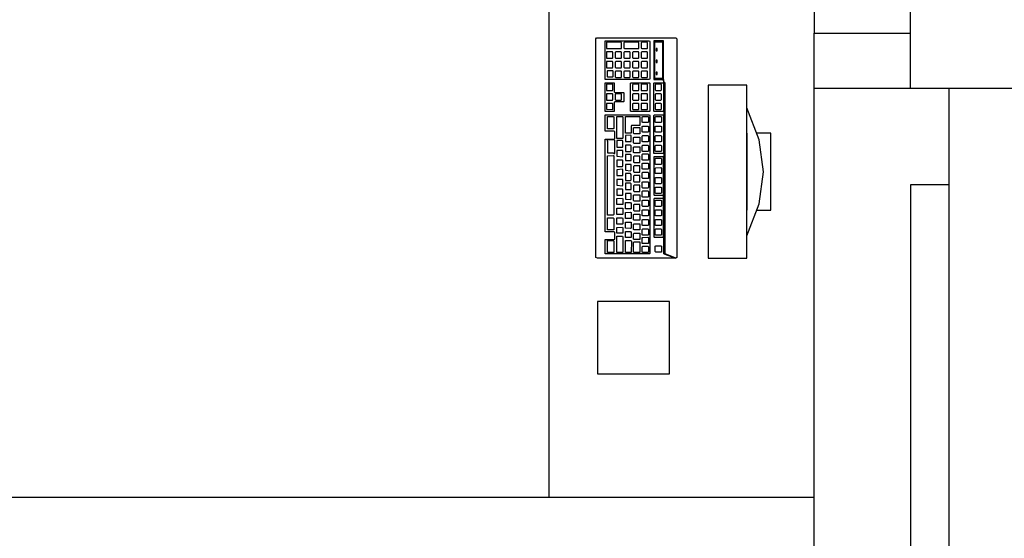
# Model space of a CAD drawing. Extents: x 0 to 90, y 0 to 90.
# Drawn here: x 36.5 to 38.6, y 59.8 to 60.9 of the extents above; entities that cross this region are included whole.
import ezdxf

# ---------------------------------------------------------------- set-up
doc = ezdxf.new("R2010")
doc.units = 0
doc.header["$MEASUREMENT"] = 0
doc.layers.get('0').update_dxf_attribs({"linetype": 'CONTINUOUS'})

msp = doc.modelspace()

# ---------------------------------------------------------------- linework, layer by layer
at = {"color": 8}
for p, q in [((37.649, 59.887), (37.649, 65.087)), ((38.199, 60.902), (38.199, 60.852)), ((38.399, 60.852), (38.399, 60.902)), ((38.199, 60.852), (38.399, 60.852)), ((38.199, 57.287), (38.199, 60.852)), ((38.399, 60.737), (38.399, 60.852)), ((37.746, 60.84), (37.747, 60.842)), ((37.746, 60.386), (37.746, 60.84)), ((37.747, 60.842), (37.749, 60.842)), ((37.749, 60.842), (37.912, 60.842)), ((37.765, 60.836), (37.857, 60.836)), ((37.765, 60.835), (37.765, 60.836)), ((37.765, 60.757), (37.765, 60.835)), ((37.768, 60.833), (37.768, 60.832)), ((37.798, 60.833), (37.768, 60.833)), ((37.768, 60.832), (37.768, 60.821)), ((37.799, 60.832), (37.798, 60.833)), ((37.799, 60.82), (37.799, 60.832)), ((37.805, 60.833), (37.804, 60.832)), ((37.804, 60.832), (37.804, 60.821)), ((37.834, 60.833), (37.805, 60.833)), ((37.835, 60.832), (37.834, 60.833)), ((37.835, 60.82), (37.835, 60.832)), ((37.841, 60.833), (37.84, 60.832)), ((37.84, 60.832), (37.84, 60.821)), ((37.852, 60.833), (37.841, 60.833)), ((37.853, 60.832), (37.852, 60.833)), ((37.853, 60.821), (37.853, 60.832)), ((37.857, 60.836), (37.858, 60.835)), ((37.858, 60.835), (37.858, 60.757)), ((37.866, 60.836), (37.866, 60.756)), ((37.886, 60.836), (37.866, 60.836)), ((37.868, 60.758), (37.868, 60.834)), ((37.868, 60.834), (37.884, 60.834)), ((37.884, 60.834), (37.884, 60.758)), ((37.886, 60.756), (37.886, 60.836)), ((37.912, 60.842), (37.914, 60.84)), ((37.914, 60.84), (37.914, 60.386)), ((37.768, 60.821), (37.768, 60.82)), ((37.768, 60.82), (37.798, 60.82)), ((37.768, 60.813), (37.768, 60.812)), ((37.78, 60.813), (37.768, 60.813)), ((37.768, 60.812), (37.768, 60.801)), ((37.781, 60.812), (37.78, 60.813)), ((37.781, 60.801), (37.781, 60.812)), ((37.787, 60.813), (37.786, 60.812)), ((37.786, 60.812), (37.786, 60.801)), ((37.798, 60.813), (37.787, 60.813)), ((37.798, 60.82), (37.799, 60.82)), ((37.799, 60.812), (37.798, 60.813)), ((37.799, 60.801), (37.799, 60.812)), ((37.804, 60.821), (37.805, 60.82)), ((37.805, 60.813), (37.804, 60.812)), ((37.804, 60.812), (37.804, 60.801)), ((37.805, 60.82), (37.834, 60.82)), ((37.816, 60.813), (37.805, 60.813)), ((37.817, 60.812), (37.816, 60.813)), ((37.817, 60.801), (37.817, 60.812)), ((37.823, 60.813), (37.822, 60.812)), ((37.822, 60.812), (37.822, 60.801)), ((37.834, 60.813), (37.823, 60.813)), ((37.834, 60.82), (37.835, 60.82)), ((37.835, 60.812), (37.834, 60.813)), ((37.835, 60.801), (37.835, 60.812)), ((37.84, 60.821), (37.841, 60.82)), ((37.841, 60.813), (37.84, 60.812)), ((37.84, 60.812), (37.84, 60.801)), ((37.841, 60.82), (37.852, 60.82)), ((37.852, 60.813), (37.841, 60.813)), ((37.852, 60.82), (37.853, 60.821)), ((37.853, 60.812), (37.852, 60.813)), ((37.853, 60.801), (37.853, 60.812)), ((37.871, 60.82), (37.871, 60.815)), ((37.873, 60.82), (37.871, 60.82)), ((37.871, 60.815), (37.873, 60.815)), ((37.873, 60.815), (37.873, 60.82)), ((37.768, 60.801), (37.768, 60.8)), ((37.768, 60.8), (37.78, 60.8)), ((37.768, 60.793), (37.768, 60.792)), ((37.78, 60.793), (37.768, 60.793)), ((37.768, 60.792), (37.768, 60.781)), ((37.78, 60.8), (37.781, 60.801)), ((37.781, 60.792), (37.78, 60.793)), ((37.781, 60.781), (37.781, 60.792)), ((37.786, 60.801), (37.787, 60.8)), ((37.787, 60.793), (37.786, 60.792)), ((37.786, 60.792), (37.786, 60.781)), ((37.787, 60.8), (37.798, 60.8)), ((37.798, 60.793), (37.787, 60.793)), ((37.798, 60.8), (37.799, 60.801)), ((37.799, 60.792), (37.798, 60.793)), ((37.799, 60.781), (37.799, 60.792)), ((37.804, 60.801), (37.805, 60.8)), ((37.805, 60.793), (37.804, 60.792)), ((37.804, 60.792), (37.804, 60.781)), ((37.805, 60.8), (37.816, 60.8)), ((37.816, 60.793), (37.805, 60.793)), ((37.816, 60.8), (37.817, 60.801)), ((37.817, 60.792), (37.816, 60.793)), ((37.817, 60.781), (37.817, 60.792)), ((37.822, 60.801), (37.823, 60.8)), ((37.823, 60.793), (37.822, 60.792)), ((37.822, 60.792), (37.822, 60.781)), ((37.823, 60.8), (37.834, 60.8)), ((37.834, 60.793), (37.823, 60.793)), ((37.834, 60.8), (37.835, 60.801)), ((37.835, 60.792), (37.834, 60.793)), ((37.835, 60.781), (37.835, 60.792)), ((37.84, 60.801), (37.841, 60.8)), ((37.841, 60.793), (37.84, 60.792)), ((37.84, 60.792), (37.84, 60.781)), ((37.841, 60.8), (37.852, 60.8)), ((37.852, 60.793), (37.841, 60.793)), ((37.852, 60.8), (37.853, 60.801)), ((37.853, 60.792), (37.852, 60.793)), ((37.853, 60.781), (37.853, 60.792)), ((37.871, 60.796), (37.871, 60.791)), ((37.873, 60.796), (37.871, 60.796)), ((37.871, 60.791), (37.873, 60.791)), ((37.873, 60.791), (37.873, 60.796)), ((37.768, 60.781), (37.768, 60.78)), ((37.768, 60.78), (37.78, 60.78)), ((37.77, 60.774), (37.769, 60.773)), ((37.769, 60.773), (37.769, 60.762)), ((37.781, 60.774), (37.77, 60.774)), ((37.78, 60.78), (37.781, 60.781)), ((37.782, 60.773), (37.781, 60.774)), ((37.782, 60.762), (37.782, 60.773)), ((37.786, 60.781), (37.787, 60.78)), ((37.787, 60.773), (37.786, 60.772)), ((37.786, 60.772), (37.786, 60.761)), ((37.787, 60.78), (37.798, 60.78)), ((37.798, 60.773), (37.787, 60.773)), ((37.798, 60.78), (37.799, 60.781)), ((37.799, 60.772), (37.798, 60.773)), ((37.799, 60.761), (37.799, 60.772)), ((37.804, 60.781), (37.805, 60.78)), ((37.805, 60.773), (37.804, 60.772)), ((37.804, 60.772), (37.804, 60.761)), ((37.805, 60.78), (37.816, 60.78)), ((37.816, 60.773), (37.805, 60.773)), ((37.816, 60.78), (37.817, 60.781)), ((37.817, 60.772), (37.816, 60.773)), ((37.817, 60.761), (37.817, 60.772)), ((37.822, 60.781), (37.823, 60.78)), ((37.823, 60.773), (37.822, 60.772)), ((37.822, 60.772), (37.822, 60.761)), ((37.823, 60.78), (37.834, 60.78)), ((37.834, 60.773), (37.823, 60.773)), ((37.834, 60.78), (37.835, 60.781)), ((37.835, 60.772), (37.834, 60.773)), ((37.835, 60.761), (37.835, 60.772)), ((37.84, 60.781), (37.841, 60.78)), ((37.841, 60.773), (37.84, 60.772)), ((37.84, 60.772), (37.84, 60.761)), ((37.841, 60.78), (37.852, 60.78)), ((37.852, 60.773), (37.841, 60.773)), ((37.852, 60.78), (37.853, 60.781)), ((37.853, 60.772), (37.852, 60.773)), ((37.853, 60.761), (37.853, 60.772)), ((37.871, 60.771), (37.871, 60.766)), ((37.873, 60.771), (37.871, 60.771)), ((37.873, 60.766), (37.873, 60.771)), ((37.765, 60.756), (37.765, 60.757)), ((37.857, 60.756), (37.765, 60.756)), ((37.765, 60.749), (37.784, 60.749)), ((37.765, 60.748), (37.765, 60.749)), ((37.769, 60.762), (37.77, 60.761)), ((37.77, 60.761), (37.781, 60.761)), ((37.781, 60.761), (37.782, 60.762)), ((37.784, 60.749), (37.784, 60.748)), ((37.786, 60.761), (37.787, 60.76)), ((37.787, 60.76), (37.798, 60.76)), ((37.798, 60.76), (37.799, 60.761)), ((37.804, 60.761), (37.805, 60.76)), ((37.805, 60.76), (37.816, 60.76)), ((37.816, 60.76), (37.817, 60.761)), ((37.818, 60.748), (37.819, 60.749)), ((37.819, 60.749), (37.857, 60.749)), ((37.822, 60.761), (37.823, 60.76)), ((37.823, 60.76), (37.834, 60.76)), ((37.834, 60.76), (37.835, 60.761)), ((37.84, 60.761), (37.841, 60.76)), ((37.841, 60.76), (37.852, 60.76)), ((37.852, 60.76), (37.853, 60.761)), ((37.858, 60.757), (37.857, 60.756)), ((37.857, 60.749), (37.858, 60.748)), ((37.866, 60.756), (37.886, 60.756)), ((37.866, 60.748), (37.867, 60.749)), ((37.867, 60.749), (37.885, 60.749)), ((37.884, 60.758), (37.868, 60.758)), ((37.871, 60.766), (37.873, 60.766)), ((37.885, 60.749), (37.886, 60.748)), ((37.886, 60.756), (37.887, 60.749)), ((37.887, 60.749), (37.886, 60.756)), ((37.887, 60.749), (37.887, 60.393)), ((37.89, 60.749), (37.887, 60.749)), ((37.89, 60.393), (37.89, 60.749)), ((37.765, 60.69), (37.765, 60.748)), ((37.768, 60.746), (37.768, 60.745)), ((37.78, 60.746), (37.768, 60.746)), ((37.768, 60.745), (37.768, 60.734)), ((37.768, 60.734), (37.768, 60.733)), ((37.768, 60.733), (37.78, 60.733)), ((37.781, 60.745), (37.78, 60.746)), ((37.78, 60.733), (37.781, 60.734)), ((37.781, 60.734), (37.781, 60.745)), ((37.784, 60.748), (37.784, 60.73)), ((37.784, 60.73), (37.785, 60.729)), ((37.785, 60.729), (37.803, 60.729)), ((37.803, 60.729), (37.804, 60.728)), ((37.818, 60.69), (37.818, 60.748)), ((37.823, 60.746), (37.822, 60.745)), ((37.822, 60.745), (37.822, 60.734)), ((37.822, 60.734), (37.823, 60.733)), ((37.834, 60.746), (37.823, 60.746)), ((37.823, 60.733), (37.834, 60.733)), ((37.835, 60.745), (37.834, 60.746)), ((37.834, 60.733), (37.835, 60.734)), ((37.835, 60.734), (37.835, 60.745)), ((37.84, 60.746), (37.84, 60.745)), ((37.852, 60.746), (37.84, 60.746)), ((37.84, 60.745), (37.84, 60.734)), ((37.84, 60.734), (37.84, 60.733)), ((37.84, 60.733), (37.852, 60.733)), ((37.853, 60.745), (37.852, 60.746)), ((37.852, 60.733), (37.853, 60.734)), ((37.853, 60.734), (37.853, 60.745)), ((37.858, 60.748), (37.858, 60.69)), ((37.866, 60.69), (37.866, 60.748)), ((37.87, 60.746), (37.869, 60.745)), ((37.869, 60.745), (37.869, 60.734)), ((37.869, 60.734), (37.87, 60.733)), ((37.881, 60.746), (37.87, 60.746)), ((37.87, 60.733), (37.881, 60.733)), ((37.882, 60.745), (37.881, 60.746)), ((37.881, 60.733), (37.882, 60.734)), ((37.882, 60.734), (37.882, 60.745)), ((37.886, 60.748), (37.886, 60.69)), ((37.979, 60.744), (37.979, 60.384)), ((38.059, 60.744), (37.979, 60.744)), ((38.059, 60.384), (38.059, 60.744)), ((40.25, 60.737), (38.199, 60.737)), ((38.479, 60.737), (38.479, 51.927)), ((37.768, 60.726), (37.768, 60.725)), ((37.78, 60.726), (37.768, 60.726)), ((37.768, 60.725), (37.768, 60.714)), ((37.768, 60.714), (37.768, 60.713)), ((37.768, 60.713), (37.78, 60.713)), ((37.781, 60.725), (37.78, 60.726)), ((37.78, 60.713), (37.781, 60.714)), ((37.781, 60.714), (37.781, 60.725)), ((37.785, 60.709), (37.784, 60.708)), ((37.784, 60.708), (37.784, 60.69)), ((37.803, 60.709), (37.785, 60.709)), ((37.787, 60.726), (37.786, 60.725)), ((37.786, 60.725), (37.786, 60.714)), ((37.786, 60.714), (37.787, 60.713)), ((37.798, 60.726), (37.787, 60.726)), ((37.787, 60.713), (37.798, 60.713)), ((37.799, 60.725), (37.798, 60.726)), ((37.798, 60.713), (37.799, 60.714)), ((37.799, 60.714), (37.799, 60.725)), ((37.804, 60.71), (37.803, 60.709)), ((37.804, 60.728), (37.804, 60.71)), ((37.823, 60.726), (37.822, 60.725)), ((37.822, 60.725), (37.822, 60.714)), ((37.822, 60.714), (37.823, 60.713)), ((37.834, 60.726), (37.823, 60.726)), ((37.823, 60.713), (37.834, 60.713)), ((37.835, 60.725), (37.834, 60.726)), ((37.834, 60.713), (37.835, 60.714)), ((37.835, 60.714), (37.835, 60.725)), ((37.84, 60.726), (37.84, 60.725)), ((37.852, 60.726), (37.84, 60.726)), ((37.84, 60.725), (37.84, 60.714)), ((37.84, 60.714), (37.84, 60.713)), ((37.84, 60.713), (37.852, 60.713)), ((37.853, 60.725), (37.852, 60.726)), ((37.852, 60.713), (37.853, 60.714)), ((37.853, 60.714), (37.853, 60.725)), ((37.87, 60.726), (37.869, 60.725)), ((37.869, 60.725), (37.869, 60.714)), ((37.869, 60.714), (37.87, 60.713)), ((37.881, 60.726), (37.87, 60.726)), ((37.87, 60.713), (37.881, 60.713)), ((37.882, 60.725), (37.881, 60.726)), ((37.881, 60.713), (37.882, 60.714)), ((37.882, 60.714), (37.882, 60.725)), ((37.765, 60.689), (37.765, 60.69)), ((37.784, 60.689), (37.765, 60.689)), ((37.768, 60.706), (37.768, 60.705)), ((37.78, 60.706), (37.768, 60.706)), ((37.768, 60.705), (37.768, 60.694)), ((37.768, 60.694), (37.78, 60.693)), ((37.781, 60.705), (37.78, 60.706)), ((37.78, 60.693), (37.781, 60.694)), ((37.781, 60.694), (37.781, 60.705)), ((37.784, 60.69), (37.784, 60.689)), ((37.819, 60.689), (37.818, 60.69)), ((37.857, 60.689), (37.819, 60.689)), ((37.823, 60.706), (37.822, 60.705)), ((37.822, 60.705), (37.822, 60.694)), ((37.822, 60.694), (37.823, 60.693)), ((37.834, 60.706), (37.823, 60.706)), ((37.823, 60.693), (37.834, 60.693)), ((37.835, 60.705), (37.834, 60.706)), ((37.834, 60.693), (37.835, 60.694)), ((37.835, 60.694), (37.835, 60.705)), ((37.84, 60.706), (37.84, 60.705)), ((37.852, 60.706), (37.84, 60.706)), ((37.84, 60.705), (37.84, 60.694)), ((37.84, 60.694), (37.84, 60.693)), ((37.84, 60.693), (37.852, 60.693)), ((37.853, 60.705), (37.852, 60.706)), ((37.852, 60.693), (37.853, 60.694)), ((37.853, 60.694), (37.853, 60.705)), ((37.858, 60.69), (37.857, 60.689)), ((37.867, 60.689), (37.866, 60.69)), ((37.885, 60.689), (37.867, 60.689)), ((37.87, 60.706), (37.869, 60.705)), ((37.869, 60.705), (37.869, 60.694)), ((37.869, 60.694), (37.87, 60.693)), ((37.881, 60.706), (37.87, 60.706)), ((37.87, 60.693), (37.881, 60.693)), ((37.882, 60.705), (37.881, 60.706)), ((37.881, 60.693), (37.882, 60.694)), ((37.882, 60.694), (37.882, 60.705)), ((37.886, 60.69), (37.885, 60.689)), ((37.765, 60.682), (37.857, 60.682)), ((37.765, 60.681), (37.765, 60.682)), ((37.765, 60.649), (37.765, 60.681)), ((37.77, 60.679), (37.782, 60.679)), ((37.77, 60.678), (37.77, 60.679)), ((37.77, 60.655), (37.77, 60.678)), ((37.782, 60.679), (37.783, 60.678)), ((37.783, 60.678), (37.783, 60.654)), ((37.789, 60.679), (37.801, 60.679)), ((37.789, 60.678), (37.789, 60.679)), ((37.789, 60.634), (37.789, 60.678)), ((37.801, 60.679), (37.802, 60.678)), ((37.802, 60.678), (37.802, 60.634)), ((37.807, 60.679), (37.837, 60.679)), ((37.807, 60.678), (37.807, 60.679)), ((37.807, 60.645), (37.807, 60.678)), ((37.837, 60.679), (37.837, 60.678)), ((37.837, 60.678), (37.837, 60.661)), ((37.842, 60.678), (37.843, 60.679)), ((37.842, 60.667), (37.842, 60.678)), ((37.843, 60.666), (37.842, 60.667)), ((37.843, 60.679), (37.854, 60.679)), ((37.854, 60.679), (37.855, 60.678)), ((37.855, 60.667), (37.854, 60.666)), ((37.855, 60.678), (37.855, 60.667)), ((37.857, 60.682), (37.858, 60.681)), ((37.858, 60.681), (37.858, 60.394)), ((37.866, 60.681), (37.867, 60.682)), ((37.866, 60.602), (37.866, 60.681)), ((37.867, 60.682), (37.885, 60.682)), ((37.869, 60.678), (37.87, 60.679)), ((37.869, 60.667), (37.869, 60.678)), ((37.87, 60.666), (37.869, 60.667)), ((37.87, 60.679), (37.881, 60.679)), ((37.881, 60.679), (37.882, 60.678)), ((37.882, 60.667), (37.881, 60.666)), ((37.882, 60.678), (37.882, 60.667)), ((37.885, 60.682), (37.886, 60.681)), ((37.886, 60.681), (37.886, 60.602)), ((37.765, 60.648), (37.765, 60.649)), ((37.784, 60.648), (37.765, 60.648)), ((37.77, 60.653), (37.77, 60.655)), ((37.782, 60.653), (37.77, 60.653)), ((37.783, 60.654), (37.782, 60.653)), ((37.785, 60.647), (37.784, 60.648)), ((37.785, 60.633), (37.785, 60.647)), ((37.82, 60.66), (37.819, 60.659)), ((37.819, 60.659), (37.819, 60.644)), ((37.837, 60.66), (37.82, 60.66)), ((37.824, 60.655), (37.825, 60.656)), ((37.824, 60.644), (37.824, 60.655)), ((37.825, 60.656), (37.837, 60.656)), ((37.837, 60.661), (37.837, 60.66)), ((37.837, 60.656), (37.837, 60.655)), ((37.837, 60.655), (37.837, 60.643)), ((37.842, 60.658), (37.843, 60.659)), ((37.842, 60.647), (37.842, 60.658)), ((37.843, 60.646), (37.842, 60.647)), ((37.854, 60.666), (37.843, 60.666)), ((37.843, 60.659), (37.854, 60.659)), ((37.854, 60.659), (37.855, 60.658)), ((37.855, 60.647), (37.854, 60.646)), ((37.855, 60.658), (37.855, 60.647)), ((37.869, 60.658), (37.87, 60.659)), ((37.869, 60.647), (37.869, 60.658)), ((37.87, 60.646), (37.869, 60.647)), ((37.881, 60.666), (37.87, 60.666)), ((37.87, 60.659), (37.881, 60.659)), ((37.881, 60.659), (37.882, 60.658)), ((37.882, 60.647), (37.881, 60.646)), ((37.882, 60.658), (37.882, 60.647)), ((37.765, 60.632), (37.784, 60.632)), ((37.765, 60.631), (37.765, 60.632)), ((37.765, 60.44), (37.765, 60.631)), ((37.769, 60.63), (37.769, 60.629)), ((37.784, 60.63), (37.769, 60.63)), ((37.769, 60.629), (37.77, 60.627)), ((37.77, 60.627), (37.77, 60.604)), ((37.784, 60.632), (37.785, 60.633)), ((37.785, 60.629), (37.784, 60.63)), ((37.785, 60.602), (37.785, 60.629)), ((37.789, 60.633), (37.789, 60.634)), ((37.801, 60.633), (37.789, 60.633)), ((37.789, 60.629), (37.789, 60.627)), ((37.801, 60.629), (37.789, 60.629)), ((37.789, 60.627), (37.789, 60.616)), ((37.802, 60.634), (37.801, 60.633)), ((37.802, 60.627), (37.801, 60.629)), ((37.802, 60.616), (37.802, 60.627)), ((37.807, 60.644), (37.807, 60.645)), ((37.818, 60.644), (37.807, 60.644)), ((37.818, 60.64), (37.807, 60.639)), ((37.807, 60.639), (37.807, 60.627)), ((37.807, 60.627), (37.818, 60.627)), ((37.819, 60.644), (37.818, 60.644)), ((37.819, 60.639), (37.818, 60.64)), ((37.818, 60.627), (37.819, 60.627)), ((37.819, 60.627), (37.819, 60.639)), ((37.825, 60.643), (37.824, 60.644)), ((37.824, 60.635), (37.825, 60.636)), ((37.824, 60.624), (37.824, 60.635)), ((37.837, 60.643), (37.825, 60.643)), ((37.825, 60.636), (37.837, 60.636)), ((37.837, 60.636), (37.837, 60.635)), ((37.837, 60.635), (37.837, 60.623)), ((37.842, 60.638), (37.843, 60.639)), ((37.842, 60.627), (37.842, 60.638)), ((37.843, 60.626), (37.842, 60.627)), ((37.854, 60.646), (37.843, 60.646)), ((37.843, 60.639), (37.854, 60.639)), ((37.854, 60.626), (37.843, 60.626)), ((37.854, 60.639), (37.855, 60.638)), ((37.855, 60.627), (37.854, 60.626)), ((37.855, 60.638), (37.855, 60.627)), ((37.869, 60.638), (37.87, 60.639)), ((37.869, 60.627), (37.869, 60.638)), ((37.87, 60.626), (37.869, 60.627)), ((37.881, 60.646), (37.87, 60.646)), ((37.87, 60.639), (37.881, 60.639)), ((37.881, 60.626), (37.87, 60.626)), ((37.881, 60.639), (37.882, 60.638)), ((37.882, 60.627), (37.881, 60.626)), ((37.882, 60.638), (37.882, 60.627)), ((38.059, 60.644), (38.059, 60.484)), ((37.789, 60.616), (37.789, 60.615)), ((37.789, 60.615), (37.801, 60.615)), ((37.789, 60.608), (37.789, 60.596)), ((37.801, 60.608), (37.789, 60.608)), ((37.801, 60.615), (37.802, 60.616)), ((37.802, 60.608), (37.801, 60.608)), ((37.802, 60.596), (37.802, 60.608)), ((37.807, 60.619), (37.807, 60.618)), ((37.818, 60.619), (37.807, 60.619)), ((37.807, 60.618), (37.807, 60.608)), ((37.807, 60.608), (37.807, 60.606)), ((37.807, 60.606), (37.818, 60.606)), ((37.819, 60.618), (37.818, 60.619)), ((37.818, 60.606), (37.819, 60.607)), ((37.819, 60.607), (37.819, 60.618)), ((37.825, 60.623), (37.824, 60.624)), ((37.824, 60.615), (37.825, 60.616)), ((37.824, 60.604), (37.824, 60.615)), ((37.837, 60.623), (37.825, 60.623)), ((37.825, 60.616), (37.837, 60.616)), ((37.837, 60.616), (37.837, 60.615)), ((37.837, 60.615), (37.837, 60.604)), ((37.842, 60.618), (37.843, 60.619)), ((37.842, 60.607), (37.842, 60.618)), ((37.843, 60.606), (37.842, 60.607)), ((37.843, 60.619), (37.854, 60.619)), ((37.854, 60.606), (37.843, 60.606)), ((37.854, 60.619), (37.855, 60.618)), ((37.855, 60.607), (37.854, 60.606)), ((37.855, 60.618), (37.855, 60.607)), ((37.869, 60.618), (37.87, 60.619)), ((37.869, 60.607), (37.869, 60.618)), ((37.87, 60.606), (37.869, 60.607)), ((37.87, 60.619), (37.881, 60.619)), ((37.881, 60.606), (37.87, 60.606)), ((37.881, 60.619), (37.882, 60.618)), ((37.882, 60.607), (37.881, 60.606)), ((37.882, 60.618), (37.882, 60.607)), ((37.77, 60.604), (37.77, 60.603)), ((37.77, 60.603), (37.782, 60.603)), ((37.77, 60.597), (37.782, 60.598)), ((37.77, 60.475), (37.77, 60.597)), ((37.782, 60.603), (37.784, 60.602)), ((37.782, 60.598), (37.783, 60.597)), ((37.783, 60.597), (37.783, 60.475)), ((37.784, 60.602), (37.785, 60.602)), ((37.789, 60.596), (37.801, 60.595)), ((37.789, 60.588), (37.789, 60.587)), ((37.801, 60.588), (37.789, 60.588)), ((37.789, 60.587), (37.789, 60.576)), ((37.801, 60.595), (37.802, 60.596)), ((37.802, 60.587), (37.801, 60.588)), ((37.802, 60.576), (37.802, 60.587)), ((37.807, 60.6), (37.807, 60.599)), ((37.818, 60.6), (37.807, 60.6)), ((37.807, 60.599), (37.807, 60.588)), ((37.807, 60.588), (37.807, 60.587)), ((37.807, 60.587), (37.818, 60.587)), ((37.819, 60.599), (37.818, 60.6)), ((37.818, 60.587), (37.819, 60.587)), ((37.819, 60.587), (37.819, 60.599)), ((37.825, 60.603), (37.824, 60.604)), ((37.825, 60.596), (37.824, 60.595)), ((37.824, 60.595), (37.824, 60.584)), ((37.837, 60.603), (37.825, 60.603)), ((37.837, 60.596), (37.825, 60.596)), ((37.837, 60.604), (37.837, 60.603)), ((37.837, 60.595), (37.837, 60.596)), ((37.837, 60.583), (37.837, 60.595)), ((37.842, 60.6), (37.843, 60.601)), ((37.842, 60.589), (37.842, 60.6)), ((37.843, 60.588), (37.842, 60.589)), ((37.843, 60.601), (37.854, 60.601)), ((37.854, 60.588), (37.843, 60.588)), ((37.854, 60.601), (37.855, 60.6)), ((37.855, 60.588), (37.854, 60.588)), ((37.855, 60.6), (37.855, 60.588)), ((37.886, 60.602), (37.866, 60.602)), ((37.866, 60.595), (37.866, 60.516)), ((37.886, 60.595), (37.866, 60.595)), ((37.869, 60.591), (37.87, 60.592)), ((37.869, 60.58), (37.869, 60.591)), ((37.87, 60.592), (37.881, 60.592)), ((37.881, 60.592), (37.882, 60.591)), ((37.882, 60.591), (37.882, 60.58)), ((37.886, 60.516), (37.886, 60.595)), ((37.789, 60.576), (37.789, 60.575)), ((37.789, 60.575), (37.801, 60.575)), ((37.801, 60.569), (37.789, 60.568)), ((37.789, 60.568), (37.789, 60.567)), ((37.789, 60.567), (37.789, 60.556)), ((37.801, 60.575), (37.802, 60.576)), ((37.802, 60.567), (37.801, 60.569)), ((37.802, 60.556), (37.802, 60.567)), ((37.807, 60.579), (37.807, 60.567)), ((37.818, 60.579), (37.807, 60.579)), ((37.807, 60.567), (37.818, 60.566)), ((37.819, 60.579), (37.818, 60.579)), ((37.818, 60.566), (37.819, 60.567)), ((37.819, 60.567), (37.819, 60.579)), ((37.824, 60.584), (37.825, 60.583)), ((37.825, 60.576), (37.824, 60.575)), ((37.824, 60.575), (37.824, 60.564)), ((37.825, 60.583), (37.837, 60.583)), ((37.837, 60.576), (37.825, 60.576)), ((37.837, 60.575), (37.837, 60.576)), ((37.837, 60.563), (37.837, 60.575)), ((37.842, 60.581), (37.843, 60.582)), ((37.842, 60.57), (37.842, 60.581)), ((37.843, 60.569), (37.842, 60.57)), ((37.843, 60.582), (37.854, 60.582)), ((37.854, 60.569), (37.843, 60.569)), ((37.854, 60.582), (37.855, 60.581)), ((37.855, 60.57), (37.854, 60.569)), ((37.855, 60.581), (37.855, 60.57)), ((37.87, 60.579), (37.869, 60.58)), ((37.869, 60.571), (37.87, 60.572)), ((37.869, 60.56), (37.869, 60.571)), ((37.881, 60.579), (37.87, 60.579)), ((37.87, 60.572), (37.881, 60.573)), ((37.882, 60.58), (37.881, 60.579)), ((37.881, 60.573), (37.882, 60.571)), ((37.882, 60.571), (37.882, 60.56)), ((37.789, 60.556), (37.801, 60.556)), ((37.789, 60.548), (37.789, 60.536)), ((37.801, 60.548), (37.789, 60.548)), ((37.801, 60.556), (37.802, 60.556)), ((37.802, 60.548), (37.801, 60.548)), ((37.802, 60.536), (37.802, 60.548)), ((37.807, 60.56), (37.807, 60.558)), ((37.818, 60.56), (37.807, 60.56)), ((37.807, 60.558), (37.807, 60.548)), ((37.807, 60.548), (37.807, 60.546)), ((37.807, 60.546), (37.818, 60.546)), ((37.819, 60.558), (37.818, 60.56)), ((37.818, 60.546), (37.819, 60.547)), ((37.819, 60.547), (37.819, 60.558)), ((37.824, 60.564), (37.825, 60.563)), ((37.825, 60.556), (37.824, 60.555)), ((37.824, 60.555), (37.824, 60.544)), ((37.825, 60.563), (37.837, 60.563)), ((37.837, 60.556), (37.825, 60.556)), ((37.837, 60.555), (37.837, 60.556)), ((37.837, 60.544), (37.837, 60.555)), ((37.842, 60.562), (37.843, 60.563)), ((37.842, 60.551), (37.842, 60.562)), ((37.843, 60.55), (37.842, 60.551)), ((37.843, 60.563), (37.854, 60.563)), ((37.854, 60.55), (37.843, 60.55)), ((37.854, 60.563), (37.855, 60.562)), ((37.855, 60.55), (37.854, 60.55)), ((37.855, 60.562), (37.855, 60.55)), ((37.87, 60.56), (37.869, 60.56)), ((37.869, 60.551), (37.87, 60.552)), ((37.869, 60.54), (37.869, 60.551)), ((37.881, 60.56), (37.87, 60.56)), ((37.87, 60.552), (37.881, 60.552)), ((37.882, 60.56), (37.881, 60.56)), ((37.881, 60.552), (37.882, 60.551)), ((37.882, 60.551), (37.882, 60.54)), ((37.789, 60.536), (37.801, 60.535)), ((37.789, 60.528), (37.789, 60.527)), ((37.801, 60.528), (37.789, 60.528)), ((37.789, 60.527), (37.789, 60.517)), ((37.801, 60.535), (37.802, 60.536)), ((37.802, 60.527), (37.801, 60.528)), ((37.802, 60.516), (37.802, 60.527)), ((37.807, 60.54), (37.807, 60.539)), ((37.818, 60.54), (37.807, 60.54)), ((37.807, 60.539), (37.807, 60.527)), ((37.807, 60.527), (37.818, 60.527)), ((37.819, 60.539), (37.818, 60.54)), ((37.818, 60.527), (37.819, 60.527)), ((37.819, 60.527), (37.819, 60.539)), ((37.824, 60.544), (37.825, 60.543)), ((37.825, 60.536), (37.824, 60.535)), ((37.824, 60.535), (37.824, 60.524)), ((37.824, 60.524), (37.825, 60.523)), ((37.825, 60.543), (37.837, 60.543)), ((37.837, 60.536), (37.825, 60.536)), ((37.837, 60.543), (37.837, 60.544)), ((37.837, 60.535), (37.837, 60.536)), ((37.837, 60.523), (37.837, 60.535)), ((37.842, 60.542), (37.843, 60.543)), ((37.842, 60.531), (37.842, 60.542)), ((37.843, 60.53), (37.842, 60.531)), ((37.842, 60.523), (37.843, 60.524)), ((37.843, 60.543), (37.854, 60.543)), ((37.854, 60.53), (37.843, 60.53)), ((37.843, 60.524), (37.854, 60.524)), ((37.854, 60.543), (37.855, 60.542)), ((37.855, 60.531), (37.854, 60.53)), ((37.854, 60.524), (37.855, 60.523)), ((37.855, 60.542), (37.855, 60.531)), ((37.87, 60.539), (37.869, 60.54)), ((37.869, 60.531), (37.87, 60.532)), ((37.869, 60.52), (37.869, 60.531)), ((37.881, 60.539), (37.87, 60.539)), ((37.87, 60.532), (37.881, 60.532)), ((37.882, 60.54), (37.881, 60.539)), ((37.881, 60.532), (37.882, 60.531)), ((37.882, 60.531), (37.882, 60.52)), ((38.399, 60.537), (38.399, 57.287)), ((38.479, 60.537), (38.399, 60.537)), ((37.789, 60.517), (37.789, 60.515)), ((37.789, 60.515), (37.801, 60.515)), ((37.789, 60.508), (37.801, 60.509)), ((37.789, 60.507), (37.789, 60.508)), ((37.789, 60.496), (37.789, 60.507)), ((37.801, 60.515), (37.802, 60.516)), ((37.801, 60.509), (37.802, 60.507)), ((37.802, 60.507), (37.802, 60.496)), ((37.807, 60.519), (37.807, 60.507)), ((37.818, 60.519), (37.807, 60.519)), ((37.807, 60.507), (37.818, 60.506)), ((37.819, 60.519), (37.818, 60.519)), ((37.818, 60.506), (37.819, 60.507)), ((37.819, 60.507), (37.819, 60.519)), ((37.824, 60.515), (37.825, 60.516)), ((37.824, 60.504), (37.824, 60.515)), ((37.825, 60.503), (37.824, 60.504)), ((37.825, 60.523), (37.837, 60.523)), ((37.825, 60.516), (37.837, 60.516)), ((37.837, 60.516), (37.837, 60.515)), ((37.837, 60.515), (37.837, 60.504)), ((37.837, 60.504), (37.837, 60.503)), ((37.842, 60.512), (37.842, 60.523)), ((37.843, 60.511), (37.842, 60.512)), ((37.842, 60.504), (37.843, 60.505)), ((37.842, 60.493), (37.842, 60.504)), ((37.854, 60.511), (37.843, 60.511)), ((37.843, 60.505), (37.854, 60.505)), ((37.855, 60.512), (37.854, 60.511)), ((37.854, 60.505), (37.855, 60.504)), ((37.855, 60.523), (37.855, 60.512)), ((37.855, 60.504), (37.855, 60.493)), ((37.866, 60.516), (37.867, 60.515)), ((37.867, 60.508), (37.866, 60.507)), ((37.866, 60.507), (37.866, 60.429)), ((37.867, 60.515), (37.885, 60.515)), ((37.885, 60.508), (37.867, 60.508)), ((37.87, 60.519), (37.869, 60.52)), ((37.869, 60.504), (37.87, 60.505)), ((37.869, 60.493), (37.869, 60.504)), ((37.881, 60.519), (37.87, 60.519)), ((37.87, 60.505), (37.881, 60.505)), ((37.882, 60.52), (37.881, 60.519)), ((37.881, 60.505), (37.882, 60.504)), ((37.882, 60.504), (37.882, 60.493)), ((37.885, 60.515), (37.886, 60.516)), ((37.886, 60.507), (37.885, 60.508)), ((37.886, 60.516), (37.886, 60.507)), ((37.887, 60.393), (37.886, 60.516)), ((37.886, 60.507), (37.887, 60.393)), ((37.886, 60.429), (37.886, 60.507)), ((37.801, 60.496), (37.789, 60.496)), ((37.789, 60.476), (37.789, 60.488)), ((37.789, 60.488), (37.801, 60.488)), ((37.802, 60.496), (37.801, 60.496)), ((37.801, 60.488), (37.802, 60.488)), ((37.802, 60.488), (37.802, 60.476)), ((37.807, 60.5), (37.818, 60.5)), ((37.807, 60.498), (37.807, 60.5)), ((37.807, 60.488), (37.807, 60.498)), ((37.807, 60.487), (37.807, 60.488)), ((37.818, 60.487), (37.807, 60.487)), ((37.818, 60.5), (37.819, 60.498)), ((37.819, 60.487), (37.818, 60.487)), ((37.819, 60.498), (37.819, 60.487)), ((37.825, 60.496), (37.824, 60.495)), ((37.824, 60.495), (37.824, 60.484)), ((37.824, 60.484), (37.825, 60.483)), ((37.837, 60.503), (37.825, 60.503)), ((37.837, 60.496), (37.825, 60.496)), ((37.825, 60.483), (37.837, 60.483)), ((37.837, 60.495), (37.837, 60.496)), ((37.837, 60.484), (37.837, 60.495)), ((37.837, 60.483), (37.837, 60.484)), ((37.843, 60.492), (37.842, 60.493)), ((37.842, 60.484), (37.843, 60.485)), ((37.842, 60.473), (37.842, 60.484)), ((37.854, 60.492), (37.843, 60.492)), ((37.843, 60.485), (37.854, 60.485)), ((37.855, 60.493), (37.854, 60.492)), ((37.854, 60.485), (37.855, 60.484)), ((37.855, 60.484), (37.855, 60.473)), ((37.87, 60.492), (37.869, 60.493)), ((37.869, 60.484), (37.87, 60.485)), ((37.869, 60.473), (37.869, 60.484)), ((37.881, 60.492), (37.87, 60.492)), ((37.87, 60.485), (37.881, 60.485)), ((37.882, 60.493), (37.881, 60.492)), ((37.881, 60.485), (37.882, 60.484)), ((37.882, 60.484), (37.882, 60.473)), ((37.77, 60.474), (37.77, 60.475)), ((37.782, 60.474), (37.77, 60.474)), ((37.77, 60.468), (37.782, 60.468)), ((37.77, 60.467), (37.77, 60.468)), ((37.77, 60.444), (37.77, 60.467)), ((37.783, 60.475), (37.782, 60.474)), ((37.782, 60.468), (37.783, 60.467)), ((37.783, 60.467), (37.783, 60.443)), ((37.789, 60.475), (37.789, 60.476)), ((37.801, 60.475), (37.789, 60.475)), ((37.789, 60.468), (37.801, 60.468)), ((37.789, 60.467), (37.789, 60.468)), ((37.789, 60.457), (37.789, 60.467)), ((37.802, 60.476), (37.801, 60.475)), ((37.801, 60.468), (37.802, 60.467)), ((37.802, 60.467), (37.802, 60.456)), ((37.807, 60.479), (37.818, 60.48)), ((37.807, 60.467), (37.807, 60.479)), ((37.818, 60.467), (37.807, 60.467)), ((37.818, 60.48), (37.819, 60.479)), ((37.819, 60.467), (37.818, 60.467)), ((37.819, 60.479), (37.819, 60.467)), ((37.824, 60.475), (37.825, 60.476)), ((37.824, 60.464), (37.824, 60.475)), ((37.825, 60.463), (37.824, 60.464)), ((37.825, 60.476), (37.837, 60.476)), ((37.837, 60.463), (37.825, 60.463)), ((37.837, 60.476), (37.837, 60.475)), ((37.837, 60.475), (37.837, 60.463)), ((37.843, 60.472), (37.842, 60.473)), ((37.842, 60.464), (37.843, 60.465)), ((37.842, 60.453), (37.842, 60.464)), ((37.854, 60.472), (37.843, 60.472)), ((37.843, 60.465), (37.854, 60.465)), ((37.855, 60.473), (37.854, 60.472)), ((37.854, 60.465), (37.855, 60.464)), ((37.855, 60.464), (37.855, 60.453)), ((37.87, 60.472), (37.869, 60.473)), ((37.869, 60.464), (37.87, 60.465)), ((37.869, 60.453), (37.869, 60.464)), ((37.881, 60.472), (37.87, 60.472)), ((37.87, 60.465), (37.881, 60.465)), ((37.882, 60.473), (37.881, 60.472)), ((37.881, 60.465), (37.882, 60.464)), ((37.882, 60.464), (37.882, 60.453)), ((37.77, 60.443), (37.77, 60.444)), ((37.782, 60.443), (37.77, 60.443)), ((37.783, 60.443), (37.782, 60.443)), ((37.789, 60.455), (37.789, 60.457)), ((37.801, 60.455), (37.789, 60.455)), ((37.789, 60.448), (37.801, 60.449)), ((37.789, 60.447), (37.789, 60.448)), ((37.789, 60.436), (37.789, 60.447)), ((37.802, 60.456), (37.801, 60.455)), ((37.801, 60.449), (37.802, 60.447)), ((37.802, 60.447), (37.802, 60.436)), ((37.807, 60.459), (37.818, 60.459)), ((37.807, 60.447), (37.807, 60.459)), ((37.818, 60.446), (37.807, 60.447)), ((37.818, 60.459), (37.819, 60.459)), ((37.819, 60.447), (37.818, 60.446)), ((37.819, 60.459), (37.819, 60.447)), ((37.824, 60.455), (37.825, 60.456)), ((37.824, 60.444), (37.824, 60.455)), ((37.825, 60.443), (37.824, 60.444)), ((37.825, 60.456), (37.837, 60.456)), ((37.837, 60.443), (37.825, 60.443)), ((37.837, 60.456), (37.837, 60.455)), ((37.837, 60.455), (37.837, 60.444)), ((37.837, 60.444), (37.837, 60.443)), ((37.843, 60.452), (37.842, 60.453)), ((37.842, 60.444), (37.843, 60.445)), ((37.842, 60.433), (37.842, 60.444)), ((37.854, 60.452), (37.843, 60.452)), ((37.843, 60.445), (37.854, 60.445)), ((37.855, 60.453), (37.854, 60.452)), ((37.854, 60.445), (37.855, 60.444)), ((37.855, 60.444), (37.855, 60.433)), ((37.87, 60.452), (37.869, 60.453)), ((37.869, 60.444), (37.87, 60.445)), ((37.869, 60.433), (37.869, 60.444)), ((37.881, 60.452), (37.87, 60.452)), ((37.87, 60.445), (37.881, 60.445)), ((37.882, 60.453), (37.881, 60.452)), ((37.881, 60.445), (37.882, 60.444)), ((37.882, 60.444), (37.882, 60.433)), ((37.765, 60.439), (37.765, 60.44)), ((37.784, 60.439), (37.765, 60.439)), ((37.765, 60.423), (37.784, 60.423)), ((37.765, 60.422), (37.765, 60.423)), ((37.765, 60.394), (37.765, 60.422)), ((37.785, 60.438), (37.784, 60.439)), ((37.784, 60.423), (37.785, 60.424)), ((37.785, 60.424), (37.785, 60.438)), ((37.801, 60.436), (37.789, 60.436)), ((37.789, 60.43), (37.801, 60.43)), ((37.789, 60.429), (37.789, 60.43)), ((37.789, 60.397), (37.789, 60.429)), ((37.802, 60.436), (37.801, 60.436)), ((37.801, 60.43), (37.802, 60.429)), ((37.802, 60.429), (37.802, 60.396)), ((37.807, 60.44), (37.818, 60.44)), ((37.807, 60.438), (37.807, 60.44)), ((37.807, 60.428), (37.807, 60.438)), ((37.807, 60.427), (37.807, 60.428)), ((37.818, 60.427), (37.807, 60.427)), ((37.818, 60.44), (37.819, 60.438)), ((37.819, 60.427), (37.818, 60.427)), ((37.819, 60.438), (37.819, 60.427)), ((37.824, 60.435), (37.825, 60.436)), ((37.824, 60.424), (37.824, 60.435)), ((37.825, 60.423), (37.824, 60.424)), ((37.825, 60.436), (37.837, 60.436)), ((37.837, 60.423), (37.825, 60.423)), ((37.837, 60.436), (37.837, 60.435)), ((37.837, 60.435), (37.837, 60.423)), ((37.843, 60.432), (37.842, 60.433)), ((37.842, 60.427), (37.843, 60.427)), ((37.842, 60.415), (37.842, 60.427)), ((37.854, 60.432), (37.843, 60.432)), ((37.843, 60.427), (37.854, 60.428)), ((37.855, 60.433), (37.854, 60.432)), ((37.854, 60.428), (37.855, 60.427)), ((37.855, 60.427), (37.855, 60.415)), ((37.866, 60.429), (37.867, 60.428)), ((37.867, 60.428), (37.885, 60.428)), ((37.87, 60.432), (37.869, 60.433)), ((37.881, 60.432), (37.87, 60.432)), ((37.882, 60.433), (37.881, 60.432)), ((37.885, 60.428), (37.886, 60.429)), ((37.77, 60.421), (37.782, 60.421)), ((37.77, 60.42), (37.77, 60.421)), ((37.77, 60.397), (37.77, 60.42)), ((37.782, 60.421), (37.783, 60.42)), ((37.783, 60.42), (37.783, 60.396)), ((37.807, 60.421), (37.819, 60.421)), ((37.807, 60.42), (37.807, 60.421)), ((37.807, 60.397), (37.807, 60.42)), ((37.819, 60.421), (37.82, 60.42)), ((37.82, 60.42), (37.819, 60.396)), ((37.824, 60.417), (37.825, 60.418)), ((37.824, 60.397), (37.824, 60.417)), ((37.825, 60.418), (37.837, 60.418)), ((37.837, 60.418), (37.837, 60.417)), ((37.837, 60.417), (37.837, 60.396)), ((37.843, 60.415), (37.842, 60.415)), ((37.842, 60.408), (37.843, 60.409)), ((37.842, 60.397), (37.842, 60.408)), ((37.854, 60.415), (37.843, 60.415)), ((37.843, 60.409), (37.854, 60.409)), ((37.855, 60.415), (37.854, 60.415)), ((37.854, 60.409), (37.855, 60.408)), ((37.855, 60.408), (37.855, 60.397)), ((37.869, 60.409), (37.87, 60.41)), ((37.869, 60.398), (37.869, 60.409)), ((37.87, 60.41), (37.881, 60.41)), ((37.881, 60.41), (37.882, 60.409)), ((37.882, 60.409), (37.882, 60.397)), ((37.749, 60.384), (37.746, 60.386)), ((37.912, 60.384), (37.749, 60.384)), ((37.765, 60.393), (37.765, 60.394)), ((37.857, 60.393), (37.765, 60.393)), ((37.77, 60.396), (37.77, 60.397)), ((37.782, 60.396), (37.77, 60.396)), ((37.783, 60.396), (37.782, 60.396)), ((37.789, 60.396), (37.789, 60.397)), ((37.801, 60.396), (37.789, 60.396)), ((37.802, 60.396), (37.801, 60.396)), ((37.807, 60.396), (37.807, 60.397)), ((37.819, 60.396), (37.807, 60.396)), ((37.825, 60.396), (37.824, 60.397)), ((37.837, 60.396), (37.825, 60.396)), ((37.843, 60.396), (37.842, 60.397)), ((37.854, 60.396), (37.843, 60.396)), ((37.855, 60.397), (37.854, 60.396)), ((37.858, 60.394), (37.857, 60.393)), ((37.87, 60.397), (37.869, 60.398)), ((37.881, 60.397), (37.87, 60.397)), ((37.882, 60.397), (37.881, 60.397)), ((37.887, 60.393), (37.912, 60.384)), ((37.912, 60.384), (37.89, 60.393)), ((37.914, 60.386), (37.912, 60.384)), ((37.979, 60.384), (38.059, 60.384)), ((38.199, 59.887), (36.499, 59.887))]:
    msp.add_line(p, q, dxfattribs=at)
for points in [[(38.059, 60.431), (38.059, 60.431), (38.085, 60.497), (38.094, 60.564), (38.085, 60.63), (38.059, 60.697)], [(38.08, 60.484), (38.109, 60.484), (38.109, 60.644), (38.08, 60.644)], [(37.749, 60.294), (37.749, 60.144), (37.899, 60.144), (37.899, 60.294), (37.749, 60.294)]]:
    msp.add_lwpolyline(points, dxfattribs=at)

doc.saveas('drawing.dxf')
